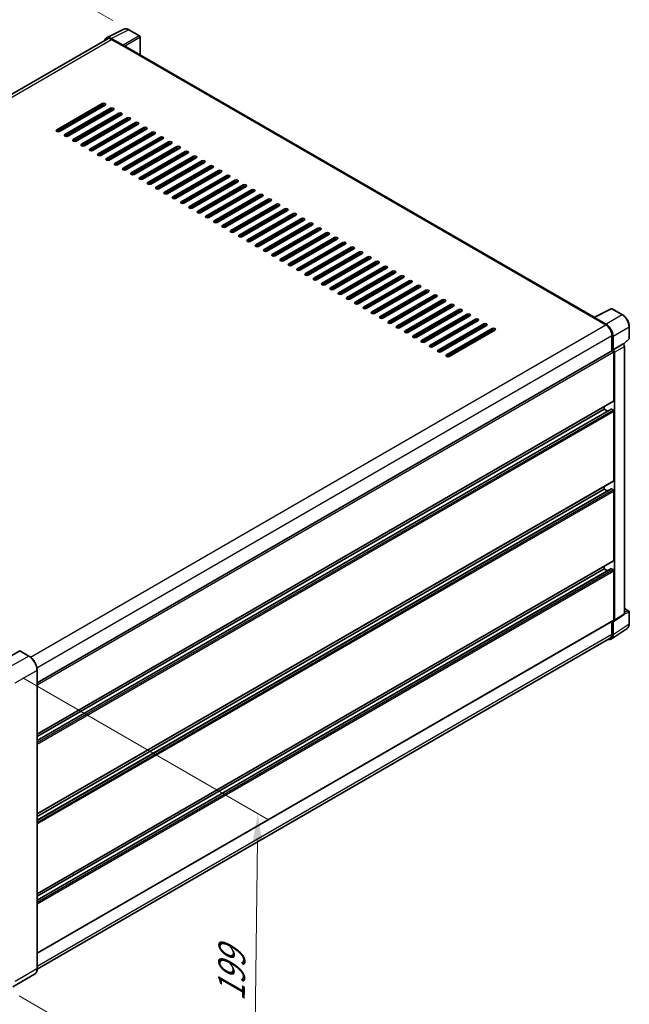
# Model space of a CAD drawing. Units: millimetres. Extents: x 0 to 11604, y 0 to 1546.
# Drawn here: x 572 to 742, y 177 to 452 of the extents above; entities that cross this region are included whole.
import ezdxf

# ---------------------------------------------------------------- set-up
doc = ezdxf.new("R2010")
doc.units = ezdxf.units.MM
doc.header["$LTSCALE"] = 3
doc.layers.get('Defpoints').update_dxf_attribs({"lineweight": 25})
for name, color, linetype, lineweight in [('Dimension (ISO)', 7, 'Continuous', 18), ('Visible (ISO)', 7, 'Continuous', 35), ('Visible Narrow (ISO)', 7, 'Continuous', 25)]:
    doc.layers.add(name, color=color, linetype=linetype, lineweight=lineweight)
doc.styles.add('Note Text (TK)', font='txt')
doc.dimstyles.new('Default - Method 1b (TK)', dxfattribs={"dimscale": 3, "dimtxt": 2.5, "dimasz": 2.5, "dimexe": 1, "dimexo": 1.5, "dimgap": 1, "dimtad": 1, "dimtoh": 1, "dimrnd": 1e-08, "dimdsep": 46, "dimtxsty": 'Note Text (TK)', "dimcen": 0.09, "dimdle": 5, "dimclrd": 100, "dimclre": 100, "dimclrt": 7, "dimadec": 1, "dimazin": 1, "dimtfac": 1, "dimtmove": 0, "dimatfit": 3, "dimfxl": 1, "dimtolj": 1, "dimlwd": -1, "dimlwe": -1, "dimarcsym": 0})

# ---------------------------------------------------------------- blocks, each defined once
blk = doc.blocks.new('*D20')
at = {"layer": 'Defpoints', "color": 0}
for p in [(602.13, 448.87), (388.16, 370.98), (428.47, 347.71)]:
    blk.add_point(p, dxfattribs=at)
at = {"layer": 'Dimension (ISO)', "color": 100}
for p, q in [((597.65, 451.46), (558.68, 473.96)), ((555.19, 468.46), (394.64, 374.76)), ((423.98, 350.3), (385.17, 372.71))]:
    blk.add_line(p, q, dxfattribs=at)
for points in [[(554.56, 469.54), (555.82, 467.38), (561.67, 472.24)], [(394.01, 375.84), (395.27, 373.68), (388.16, 370.98)]]:
    blk.add_solid(points, dxfattribs=at)
at = {"layer": 'Dimension (ISO)', "color": 7, "insert": (464.89, 423.57), "char_height": 7.5, "attachment_point": 4, "rotation": 30.2678, "style": 'Note Text (TK)'}
blk.add_mtext('\\A1;{\\Q-29.732;\\W0.819;\\H0.816x; \\fＭＳ Ｐゴシック|b0|i0;\\H7.5000;450}', dxfattribs=at)
blk = doc.blocks.new('*D22')
at = {"layer": 'Defpoints', "color": 0}
for p in [(568.09, 270.66), (567, 181.93), (637, 141.51)]:
    blk.add_point(p, dxfattribs=at)
at = {"layer": 'Dimension (ISO)', "color": 100}
for p, q in [((572.56, 268.08), (641.07, 228.52)), ((638, 222.75), (637.09, 149.01)), ((571.47, 179.35), (639.98, 139.79))]:
    blk.add_line(p, q, dxfattribs=at)
for points in [[(636.75, 222.76), (639.25, 222.73), (638.09, 230.24)], [(635.84, 149.02), (638.34, 148.99), (637, 141.51)]]:
    blk.add_solid(points, dxfattribs=at)
at = {"layer": 'Dimension (ISO)', "color": 7, "insert": (630.68, 176.27), "char_height": 7.5, "attachment_point": 4, "rotation": 89.2956, "style": 'Note Text (TK)'}
blk.add_mtext('\\A1;{\\Q29.296;\\W0.822;\\H0.816x; \\fＭＳ Ｐゴシック|b0|i0;\\H7.5000;199}', dxfattribs=at)

msp = doc.modelspace()

# ---------------------------------------------------------------- linework, layer by layer
at = {"layer": 'Visible (ISO)'}
for p, q in [((595.8919, 446.6295), (600.6917, 449.0267)), ((605.089, 447.1671), (602.133, 448.8737)), ((596.0768, 446.3108), (436.0786, 353.9358)), ((600.4862, 444.5747), (597.2065, 446.4683)), ((597.3041, 446.1892), (600.7753, 444.1851)), ((605.2254, 441.8926), (605.2254, 446.9309)), ((600.6789, 444.2408), (600.6789, 444.2409)), ((731.982, 368.7096), (601.1844, 444.2256)), ((581.9727, 420.9706), (594.7006, 428.3191)), ((594.7006, 427.8737), (581.9727, 420.5253)), ((595.472, 427.8737), (582.7441, 420.5253)), ((584.2869, 419.6345), (597.0148, 426.983)), ((597.0148, 426.5376), (584.2869, 419.1892)), ((597.7862, 426.5376), (585.0583, 419.1892)), ((596.3399, 425.7026), (596.3399, 426.148)), ((586.6011, 418.2985), (599.329, 425.6469)), ((599.329, 425.2016), (586.6011, 417.8531)), ((600.1004, 425.2016), (587.3725, 417.8531)), ((588.9152, 416.9624), (601.6432, 424.3108)), ((601.6432, 423.8655), (588.9152, 416.517)), ((602.4145, 423.8655), (589.6866, 416.517)), ((596.3399, 423.0304), (596.3399, 423.4758)), ((591.2294, 415.6263), (603.9573, 422.9748)), ((603.9573, 422.5294), (591.2294, 415.1809)), ((604.7287, 422.5294), (592.0008, 415.1809)), ((593.5436, 414.2902), (606.2715, 421.6387)), ((606.2715, 421.1933), (593.5436, 413.8448)), ((607.0429, 421.1933), (594.315, 413.8448)), ((595.8577, 412.9541), (608.5857, 420.3026)), ((596.3399, 420.3583), (596.3399, 420.8036)), ((608.5857, 419.8572), (595.8577, 412.5087)), ((596.2434, 417.6304), (596.2434, 418.0758)), ((596.2434, 417.9487), (596.3399, 418.0007)), ((596.3399, 417.6861), (596.3399, 418.1314)), ((609.357, 419.8572), (596.6291, 412.5087)), ((598.1719, 411.618), (610.8998, 418.9665)), ((610.8998, 418.5211), (598.1719, 411.1727)), ((611.6712, 418.5211), (598.9433, 411.1727)), ((600.4861, 410.2819), (613.214, 417.6304)), ((596.3399, 415.0139), (596.3399, 415.4593)), ((613.214, 417.185), (600.4861, 409.8366)), ((613.9854, 417.185), (601.2575, 409.8366)), ((602.8002, 408.9459), (615.5282, 416.2943)), ((615.5282, 415.849), (602.8002, 408.5005)), ((616.2995, 415.849), (603.5716, 408.5005)), ((605.1144, 407.6098), (617.8423, 414.9582)), ((594.7172, 414.0771), (594.3315, 414.2997)), ((596.3399, 412.4215), (596.3399, 412.7871)), ((617.8423, 414.5129), (605.1144, 407.1644)), ((618.6137, 414.5129), (605.8858, 407.1644)), ((607.4286, 406.2737), (620.1565, 413.6222)), ((620.1565, 413.1768), (607.4286, 405.8283)), ((620.9279, 413.1768), (608.2, 405.8283)), ((609.7427, 404.9376), (622.4707, 412.2861)), ((622.4707, 411.8407), (609.7427, 404.4922)), ((623.242, 411.8407), (610.5141, 404.4922)), ((612.0569, 403.6015), (624.7848, 410.95)), ((624.7848, 410.5046), (612.0569, 403.1562)), ((625.5562, 410.5046), (612.8283, 403.1562)), ((614.3711, 402.2654), (627.099, 409.6139)), ((627.099, 409.1685), (614.3711, 401.8201)), ((627.8704, 409.1685), (615.1425, 401.8201)), ((616.6852, 400.9293), (629.4132, 408.2778)), ((629.4132, 407.8325), (616.6852, 400.484)), ((630.1846, 407.8325), (617.4566, 400.484)), ((618.9994, 399.5933), (631.7273, 406.9417)), ((631.7273, 406.4964), (618.9994, 399.1479)), ((632.4987, 406.4964), (619.7708, 399.1479)), ((621.3136, 398.2572), (634.0415, 405.6056)), ((634.0415, 405.1603), (621.3136, 397.8118)), ((634.8129, 405.1603), (622.085, 397.8118)), ((623.6277, 396.9211), (636.3557, 404.2696)), ((636.3557, 403.8242), (623.6277, 396.4757)), ((637.1271, 403.8242), (624.3991, 396.4757)), ((625.9419, 395.585), (638.6698, 402.9335)), ((638.6698, 402.4881), (625.9419, 395.1396)), ((639.4412, 402.4881), (626.7133, 395.1396)), ((628.2561, 394.2489), (640.984, 401.5974)), ((640.984, 401.152), (628.2561, 393.8036)), ((641.7554, 401.152), (629.0275, 393.8036)), ((630.5702, 392.9128), (643.2982, 400.2613)), ((643.2982, 399.8159), (630.5702, 392.4675)), ((644.0696, 399.8159), (631.3416, 392.4675)), ((632.8844, 391.5767), (645.6123, 398.9252)), ((645.6123, 398.4799), (632.8844, 391.1314)), ((646.3837, 398.4799), (633.6558, 391.1314)), ((635.1986, 390.2407), (647.9265, 397.5891)), ((647.9265, 397.1438), (635.1986, 389.7953)), ((648.6979, 397.1438), (635.97, 389.7953)), ((637.5127, 388.9046), (650.2407, 396.253)), ((650.2407, 395.8077), (637.5127, 388.4592)), ((651.0121, 395.8077), (638.2841, 388.4592)), ((639.8269, 387.5685), (652.5548, 394.917)), ((652.5548, 394.4716), (639.8269, 387.1231)), ((653.3262, 394.4716), (640.5983, 387.1231)), ((642.1411, 386.2324), (654.869, 393.5809)), ((654.869, 393.1355), (642.1411, 385.787)), ((655.6404, 393.1355), (642.9125, 385.787)), ((644.4553, 384.8963), (657.1832, 392.2448)), ((657.1832, 391.7994), (644.4553, 384.451)), ((657.9546, 391.7994), (645.2266, 384.451)), ((646.7694, 383.5602), (659.4973, 390.9087)), ((659.4973, 390.4633), (646.7694, 383.1149)), ((660.2687, 390.4633), (647.5408, 383.1149)), ((649.0836, 382.2241), (661.8115, 389.5726)), ((661.8115, 389.1273), (649.0836, 381.7788)), ((662.5829, 389.1273), (649.855, 381.7788)), ((651.3978, 380.8881), (664.1257, 388.2365)), ((664.1257, 387.7912), (651.3978, 380.4427)), ((664.8971, 387.7912), (652.1691, 380.4427)), ((653.7119, 379.552), (666.4398, 386.9004)), ((666.4398, 386.4551), (653.7119, 379.1066)), ((667.2112, 386.4551), (654.4833, 379.1066)), ((656.0261, 378.2159), (668.754, 385.5644)), ((668.754, 385.119), (656.0261, 377.7705)), ((669.5254, 385.119), (656.7975, 377.7705)), ((658.3403, 376.8798), (671.0682, 384.2283)), ((671.0682, 383.7829), (658.3403, 376.4344)), ((671.8396, 383.7829), (659.1116, 376.4344)), ((660.6544, 375.5437), (673.3823, 382.8922)), ((673.3823, 382.4468), (660.6544, 375.0984)), ((674.1537, 382.4468), (661.4258, 375.0984)), ((662.9686, 374.2076), (675.6965, 381.5561)), ((675.6965, 381.1107), (662.9686, 373.7623)), ((676.4679, 381.1107), (663.74, 373.7623)), ((665.2828, 372.8716), (678.0107, 380.22)), ((678.0107, 379.7747), (665.2828, 372.4262)), ((678.7821, 379.7747), (666.0542, 372.4262)), ((667.5969, 371.5355), (680.3249, 378.8839)), ((680.3249, 378.4386), (667.5969, 371.0901)), ((681.0962, 378.4386), (668.3683, 371.0901)), ((669.9111, 370.1994), (682.639, 377.5478)), ((682.639, 377.1025), (669.9111, 369.754)), ((683.4104, 377.1025), (670.6825, 369.754)), ((672.2253, 368.8633), (684.9532, 376.2118)), ((684.9532, 375.7664), (672.2253, 368.4179)), ((685.7246, 375.7664), (672.9967, 368.4179)), ((674.5394, 367.5272), (687.2674, 374.8757)), ((687.2674, 374.4303), (674.5394, 367.0818)), ((688.0387, 374.4303), (675.3108, 367.0818)), ((676.8536, 366.1911), (689.5815, 373.5396)), ((689.5815, 373.0942), (676.8536, 365.7458)), ((690.3529, 373.0942), (677.625, 365.7458)), ((679.1678, 364.855), (691.8957, 372.2035)), ((691.8957, 371.7581), (679.1678, 364.4097)), ((692.6671, 371.7581), (679.9392, 364.4097)), ((681.4819, 363.519), (694.2099, 370.8674)), ((731.8764, 368.6568), (736.6762, 371.0539)), ((739.8903, 369.3395), (736.9344, 371.0461)), ((694.2099, 370.4221), (681.4819, 363.0736)), ((694.9812, 370.4221), (682.2533, 363.0736)), ((683.7961, 362.1829), (696.524, 369.5313)), ((696.524, 369.086), (683.7961, 361.7375)), ((697.2954, 369.086), (684.5675, 361.7375)), ((686.1103, 360.8468), (698.8382, 368.1953)), ((731.7187, 368.5849), (735.1899, 366.5808)), ((731.8151, 368.5294), (731.8151, 368.5293)), ((735.2875, 366.7471), (732.0078, 368.6407)), ((698.8382, 367.7499), (686.1103, 360.4014)), ((699.6096, 367.7499), (686.8817, 360.4014)), ((688.4244, 359.5107), (701.1524, 366.8592)), ((701.1524, 366.4138), (688.4244, 359.0653)), ((701.9237, 366.4138), (689.1958, 359.0653)), ((690.7386, 358.1746), (703.4665, 365.5231)), ((741.7613, 362.7969), (741.7613, 366.099)), ((703.4665, 365.0777), (690.7386, 357.7293)), ((704.2379, 365.0777), (691.51, 357.7293)), ((736.9255, 363.5746), (736.9255, 359.3246)), ((737.2148, 359.622), (737.2148, 363.409)), ((740.1147, 361.1535), (741.6738, 362.5968)), ((737.2148, 359.622), (740.0065, 361.2338)), ((740.0067, 361.2337), (740.0065, 361.2338)), ((740.3922, 285.978), (740.3922, 360.5661)), ((576.5165, 266.7124), (737.0784, 359.4129)), ((737.215, 359.6219), (737.2148, 359.622)), ((737.4077, 345.3705), (737.4077, 359.0653)), ((737.6005, 284.1329), (737.6005, 358.9543)), ((576.5165, 252.3877), (737.3512, 345.2456)), ((734.7078, 343.0323), (734.7078, 343.7195)), ((576.5165, 250.6202), (736.6702, 343.085)), ((576.5165, 251.7005), (734.7078, 343.0323)), ((735.6434, 342.4921), (734.7078, 343.0323)), ((737.2148, 342.8096), (736.752, 343.0768)), ((737.4077, 323.1024), (737.4077, 342.4756)), ((576.5165, 230.1196), (737.3512, 322.9775)), ((734.7078, 320.7642), (734.7078, 321.4514)), ((576.5165, 228.3521), (736.6702, 320.8169)), ((576.5165, 229.4325), (734.7078, 320.7642)), ((735.6434, 320.2241), (734.7078, 320.7642)), ((737.2148, 320.5415), (736.752, 320.8088)), ((737.4077, 300.8343), (737.4077, 320.2075)), ((576.5165, 207.8515), (737.3512, 300.7094)), ((576.5165, 206.084), (736.6702, 298.5488)), ((576.5165, 207.1644), (734.7078, 298.4961)), ((734.7078, 298.4961), (734.7078, 299.1833)), ((735.6434, 297.956), (734.7078, 298.4961)), ((737.2148, 298.2735), (736.752, 298.5407)), ((737.4077, 284.2446), (737.4077, 297.9394)), ((737.497, 283.8891), (740.2887, 285.7342)), ((740.3922, 287.4374), (741.6249, 286.7257)), ((741.7613, 283.1874), (741.7613, 286.4895)), ((576.5165, 191.2618), (737.3512, 284.1197)), ((736.9255, 283.874), (736.9255, 280.292)), ((737.2148, 280.1236), (737.2148, 283.9105)), ((737.2148, 283.9105), (737.215, 283.9104)), ((736.6972, 278.9045), (741.173, 281.8627)), ((736.4172, 279.1683), (576.5154, 186.849)), ((571.6554, 275.6157), (565.5807, 272.1085)), ((574.2306, 274.175), (571.7236, 275.6224)), ((576.5165, 186.933), (576.5165, 270.2157)), ((575.7988, 185.3792), (569.7241, 181.8719))]:
    msp.add_line(p, q, dxfattribs=at)
for centre, start, end in [((604.9527, 446.9309), 0, 60), ((736.798, 370.81), 60, 116.538708), ((741.4886, 362.7969), 312.789481, 0), ((741.4886, 286.4895), 0, 60)]:
    msp.add_arc(centre, 0.2727, start, end, dxfattribs=at)
for centre, major_axis, ratio, start_param, end_param in [((597.2088, 444.2387), (-1.3653, 2.3648), 0.5766475, 5.49839613, 6.80992005), ((597.3041, 444.1851), (-1.2273, 2.1257), 0.57735027, 5.49778714, 6.28318531), ((600.4859, 444.352), (0.1364, -0.2362), 0.5780539, 0.78600715, 2.3555855), ((600.7753, 443.5171), (0.4091, 0.7086), 0.57735027, 0, 0.78539816), ((595.0863, 428.0964), (0.5455, 0), 0.57735027, 5.49778716, 8.63937978), ((595.0863, 427.651), (-0.5455, 0), 0.57735027, 3.92699082, 5.49778713), ((597.4005, 426.7603), (0.5455, 0), 0.57735027, 5.49778716, 8.63937978), ((597.4005, 426.315), (-0.5455, 0), 0.57735027, 3.92699082, 5.49778713), ((599.7147, 425.4242), (0.5455, 0), 0.57735027, 5.49778716, 8.63937978), ((599.7147, 424.9789), (-0.5455, 0), 0.57735027, 3.92699082, 5.49778713), ((602.0288, 424.0882), (0.5455, 0), 0.57735027, 5.49778716, 8.63937978), ((602.0288, 423.6428), (-0.5455, 0), 0.57735027, 3.92699082, 5.49778713), ((604.343, 422.7521), (0.5455, 0), 0.57735027, 5.49778716, 8.63937978), ((582.3584, 420.7479), (-0.5455, 0), 0.57735027, 5.49778716, 8.63937978), ((604.343, 422.3067), (-0.5455, 0), 0.57735027, 3.92699082, 5.49778713), ((606.6572, 421.416), (0.5455, 0), 0.57735027, 5.49778716, 8.63937978), ((606.6572, 420.9706), (-0.5455, 0), 0.57735027, 3.92699082, 5.49778713), ((608.9713, 420.0799), (0.5455, 0), 0.57735027, 5.49778716, 8.63937978), ((584.6726, 419.4119), (-0.5455, 0), 0.57735027, 5.49778716, 8.63937978), ((586.9868, 418.0758), (-0.5455, 0), 0.57735027, 5.49778716, 8.63937978), ((608.9713, 419.6345), (-0.5455, 0), 0.57735027, 3.92699082, 5.49778713), ((611.2855, 418.7438), (0.5455, 0), 0.57735027, 5.49778716, 8.63937978), ((611.2855, 418.2985), (-0.5455, 0), 0.57735027, 3.92699082, 5.49778713), ((613.5997, 417.4077), (0.5455, 0), 0.57735027, 5.49778716, 8.63937978), ((589.3009, 416.7397), (-0.5455, 0), 0.57735027, 5.49778716, 8.63937978), ((591.6151, 415.4036), (-0.5455, 0), 0.57735027, 5.49778716, 8.63937978), ((613.5997, 416.9624), (-0.5455, 0), 0.57735027, 3.92699082, 5.49778713), ((615.9139, 416.0716), (0.5455, 0), 0.57735027, 5.49778716, 8.63937978), ((615.9139, 415.6263), (-0.5455, 0), 0.57735027, 3.92699082, 5.49778713), ((618.228, 414.7356), (0.5455, 0), 0.57735027, 5.49778716, 8.63937978), ((593.9293, 414.0675), (-0.5455, 0), 0.57735027, 5.49778716, 8.63937978), ((596.2434, 412.7314), (-0.5455, 0), 0.57735027, 5.49778716, 8.63937978), ((618.228, 414.2902), (-0.5455, 0), 0.57735027, 3.92699082, 5.49778713), ((620.5422, 413.3995), (0.5455, 0), 0.57735027, 5.49778716, 8.63937978), ((620.5422, 412.9541), (-0.5455, 0), 0.57735027, 3.92699082, 5.49778713), ((622.8564, 412.0634), (0.5455, 0), 0.57735027, 5.49778716, 8.63937978), ((598.5576, 411.3953), (-0.5455, 0), 0.57735027, 5.49778716, 8.63937978), ((600.8718, 410.0593), (-0.5455, 0), 0.57735027, 5.49778716, 8.63937978), ((622.8564, 411.618), (-0.5455, 0), 0.57735027, 3.92699082, 5.49778713), ((625.1705, 410.7273), (0.5455, 0), 0.57735027, 5.49778716, 8.63937978), ((625.1705, 410.2819), (-0.5455, 0), 0.57735027, 3.92699082, 5.49778713), ((627.4847, 409.3912), (0.5455, 0), 0.57735027, 5.49778716, 8.63937978), ((627.4847, 408.9459), (-0.5455, 0), 0.57735027, 3.92699082, 5.49778713), ((603.1859, 408.7232), (-0.5455, 0), 0.57735027, 5.49778716, 8.63937978), ((605.5001, 407.3871), (-0.5455, 0), 0.57735027, 5.49778716, 8.63937978), ((629.7989, 408.0551), (0.5455, 0), 0.57735027, 5.49778716, 8.63937978), ((629.7989, 407.6098), (-0.5455, 0), 0.57735027, 3.92699082, 5.49778713), ((632.113, 406.719), (0.5455, 0), 0.57735027, 5.49778716, 8.63937978), ((632.113, 406.2737), (-0.5455, 0), 0.57735027, 3.92699082, 5.49778713), ((607.8143, 406.051), (-0.5455, 0), 0.57735027, 5.49778716, 8.63937978), ((610.1284, 404.7149), (-0.5455, 0), 0.57735027, 5.49778716, 8.63937978), ((634.4272, 405.383), (0.5455, 0), 0.57735027, 5.49778716, 8.63937978), ((634.4272, 404.9376), (-0.5455, 0), 0.57735027, 3.92699082, 5.49778713), ((636.7414, 404.0469), (0.5455, 0), 0.57735027, 5.49778716, 8.63937978), ((636.7414, 403.6015), (-0.5455, 0), 0.57735027, 3.92699082, 5.49778713), ((612.4426, 403.3788), (-0.5455, 0), 0.57735027, 5.49778716, 8.63937978), ((614.7568, 402.0427), (-0.5455, 0), 0.57735027, 5.49778716, 8.63937978), ((639.0555, 402.7108), (0.5455, 0), 0.57735027, 5.49778716, 8.63937978), ((639.0555, 402.2654), (-0.5455, 0), 0.57735027, 3.92699082, 5.49778713), ((641.3697, 401.3747), (0.5455, 0), 0.57735027, 5.49778716, 8.63937978), ((641.3697, 400.9293), (-0.5455, 0), 0.57735027, 3.92699082, 5.49778713), ((617.0709, 400.7067), (-0.5455, 0), 0.57735027, 5.49778716, 8.63937978), ((619.3851, 399.3706), (-0.5455, 0), 0.57735027, 5.49778716, 8.63937978), ((643.6839, 400.0386), (0.5455, 0), 0.57735027, 5.49778716, 8.63937978), ((643.6839, 399.5933), (-0.5455, 0), 0.57735027, 3.92699082, 5.49778713), ((645.998, 398.7025), (0.5455, 0), 0.57735027, 5.49778716, 8.63937978), ((645.998, 398.2572), (-0.5455, 0), 0.57735027, 3.92699082, 5.49778713), ((621.6993, 398.0345), (-0.5455, 0), 0.57735027, 5.49778716, 8.63937978), ((624.0134, 396.6984), (-0.5455, 0), 0.57735027, 5.49778716, 8.63937978), ((626.3276, 395.3623), (-0.5455, 0), 0.57735027, 5.49778716, 8.63937978), ((648.3122, 397.3664), (0.5455, 0), 0.57735027, 5.49778716, 8.63937978), ((648.3122, 396.9211), (-0.5455, 0), 0.57735027, 3.92699082, 5.49778713), ((650.6264, 396.0304), (0.5455, 0), 0.57735027, 5.49778716, 8.63937978), ((650.6264, 395.585), (-0.5455, 0), 0.57735027, 3.92699082, 5.49778713), ((628.6418, 394.0262), (-0.5455, 0), 0.57735027, 5.49778716, 8.63937978), ((630.9559, 392.6902), (-0.5455, 0), 0.57735027, 5.49778716, 8.63937978), ((652.9405, 394.6943), (0.5455, 0), 0.57735027, 5.49778715, 8.63937978), ((652.9405, 394.2489), (-0.5455, 0), 0.57735027, 3.92699082, 5.49778713), ((655.2547, 393.3582), (0.5455, 0), 0.57735027, 5.49778716, 8.63937978), ((655.2547, 392.9128), (-0.5455, 0), 0.57735027, 3.92699082, 5.49778713), ((633.2701, 391.3541), (-0.5455, 0), 0.57735027, 5.49778716, 8.63937978), ((635.5843, 390.018), (-0.5455, 0), 0.57735027, 5.49778716, 8.63937978), ((657.5689, 392.0221), (0.5455, 0), 0.57735027, 5.49778716, 8.63937978), ((657.5689, 391.5767), (-0.5455, 0), 0.57735027, 3.92699082, 5.49778713), ((659.883, 390.686), (0.5455, 0), 0.57735027, 5.49778716, 8.63937978), ((659.883, 390.2407), (-0.5455, 0), 0.57735027, 3.92699082, 5.49778713), ((637.8984, 388.6819), (-0.5455, 0), 0.57735027, 5.49778716, 8.63937978), ((640.2126, 387.3458), (-0.5455, 0), 0.57735027, 5.49778716, 8.63937978), ((662.1972, 389.3499), (0.5455, 0), 0.57735027, 5.49778716, 8.63937978), ((662.1972, 388.9046), (-0.5455, 0), 0.57735027, 3.92699082, 5.49778713), ((664.5114, 388.0139), (0.5455, 0), 0.57735027, 5.49778716, 8.63937978), ((664.5114, 387.5685), (-0.5455, 0), 0.57735027, 3.92699082, 5.49778713), ((642.5268, 386.0097), (-0.5455, 0), 0.57735027, 5.49778716, 8.63937978), ((644.8409, 384.6736), (-0.5455, 0), 0.57735027, 5.49778716, 8.63937978), ((666.8255, 386.6778), (0.5455, 0), 0.57735027, 5.49778716, 8.63937978), ((666.8255, 386.2324), (-0.5455, 0), 0.57735027, 3.92699082, 5.49778713), ((669.1397, 385.3417), (0.5455, 0), 0.57735027, 5.49778716, 8.63937978), ((669.1397, 384.8963), (-0.5455, 0), 0.57735027, 3.92699082, 5.49778713), ((647.1551, 383.3376), (-0.5455, 0), 0.57735027, 5.49778716, 8.63937978), ((649.4693, 382.0015), (-0.5455, 0), 0.57735027, 5.49778716, 8.63937978), ((671.4539, 384.0056), (0.5455, 0), 0.57735027, 5.49778716, 8.63937978), ((671.4539, 383.5602), (-0.5455, 0), 0.57735027, 3.92699082, 5.49778713), ((673.768, 382.6695), (0.5455, 0), 0.57735027, 5.49778716, 8.63937978), ((673.768, 382.2241), (-0.5455, 0), 0.57735027, 3.92699082, 5.49778713), ((651.7835, 380.6654), (-0.5455, 0), 0.57735027, 5.49778716, 8.63937978), ((654.0976, 379.3293), (-0.5455, 0), 0.57735027, 5.49778716, 8.63937978), ((676.0822, 381.3334), (0.5455, 0), 0.57735027, 5.49778716, 8.63937978), ((676.0822, 380.8881), (-0.5455, 0), 0.57735027, 3.92699082, 5.49778713), ((678.3964, 379.9973), (0.5455, 0), 0.57735027, 5.49778716, 8.63937978), ((678.3964, 379.552), (-0.5455, 0), 0.57735027, 3.92699082, 5.49778713), ((656.4118, 377.9932), (-0.5455, 0), 0.57735027, 5.49778716, 8.63937978), ((658.726, 376.6571), (-0.5455, 0), 0.57735027, 5.49778716, 8.63937978), ((680.7105, 378.6613), (0.5455, 0), 0.57735027, 5.49778716, 8.63937978), ((680.7105, 378.2159), (-0.5455, 0), 0.57735027, 3.92699082, 5.49778713), ((683.0247, 377.3252), (0.5455, 0), 0.57735027, 5.49778716, 8.63937978), ((683.0247, 376.8798), (-0.5455, 0), 0.57735027, 3.92699082, 5.49778713), ((685.3389, 375.9891), (0.5455, 0), 0.57735027, 5.49778716, 8.63937978), ((661.0401, 375.321), (-0.5455, 0), 0.57735027, 5.49778716, 8.63937978), ((663.3543, 373.985), (-0.5455, 0), 0.57735027, 5.49778716, 8.63937978), ((685.3389, 375.5437), (-0.5455, 0), 0.57735027, 3.92699082, 5.49778713), ((687.653, 374.653), (0.5455, 0), 0.57735027, 5.49778716, 8.63937978), ((687.653, 374.2076), (-0.5455, 0), 0.57735027, 3.92699082, 5.49778713), ((689.9672, 373.3169), (0.5455, 0), 0.57735027, 5.49778716, 8.63937978), ((665.6685, 372.6489), (-0.5455, 0), 0.57735027, 5.49778716, 8.63937978), ((667.9826, 371.3128), (-0.5455, 0), 0.57735027, 5.49778716, 8.63937978), ((689.9672, 372.8716), (-0.5455, 0), 0.57735027, 3.92699082, 5.49778713), ((692.2814, 371.9808), (0.5455, 0), 0.57735027, 5.49778716, 8.63937978), ((692.2814, 371.5355), (-0.5455, 0), 0.57735027, 3.92699082, 5.49778713), ((694.5956, 370.6447), (0.5455, 0), 0.57735027, 5.49778716, 8.63937978), ((670.2968, 369.9767), (-0.5455, 0), 0.57735027, 5.49778716, 8.63937978), ((672.611, 368.6406), (-0.5455, 0), 0.57735027, 5.49778716, 8.63937978), ((694.5956, 370.1994), (-0.5455, 0), 0.57735027, 3.92699082, 5.49778713), ((696.9097, 369.3087), (0.5455, 0), 0.57735027, 5.49778716, 8.63937978), ((696.9097, 368.8633), (-0.5455, 0), 0.57735027, 3.92699082, 5.49778713), ((699.2239, 367.9726), (0.5455, 0), 0.57735027, 5.49778716, 8.63937978), ((731.7187, 367.9169), (0.4091, 0.7086), 0.57735027, 0.53865784, 0.78539816), ((732.008, 368.4177), (-0.1365, 0.2365), 0.5766475, 5.49839613, 7.06797448), ((674.9251, 367.3045), (-0.5455, 0), 0.57735027, 5.49778716, 8.63937978), ((677.2393, 365.9684), (-0.5455, 0), 0.57735027, 5.49778716, 8.63937978), ((699.2239, 367.5272), (-0.5455, 0), 0.57735027, 3.92699082, 5.49778713), ((701.5381, 366.6365), (0.5455, 0), 0.57735027, 5.49778716, 8.63937978), ((701.5381, 366.1911), (-0.5455, 0), 0.57735027, 3.92699082, 5.49778713), ((703.8522, 365.3004), (0.5455, 0), 0.57735027, 5.49778716, 8.63937978), ((735.1899, 364.5767), (1.2273, -2.1257), 0.57735027, 0.78539816, 2.35619449), ((735.2852, 364.5203), (1.3636, -2.3619), 0.5780539, 0.78600715, 2.3555855), ((679.5535, 364.6324), (-0.5455, 0), 0.57735027, 5.49778716, 8.63937978), ((681.8676, 363.2963), (-0.5455, 0), 0.57735027, 5.49778716, 8.63937978), ((703.8522, 364.855), (-0.5455, 0), 0.57735027, 3.92699082, 5.49778713), ((684.1818, 361.9602), (-0.5455, 0), 0.57735027, 5.49778716, 8.63937978), ((686.496, 360.6241), (-0.5455, 0), 0.57735027, 5.49778716, 8.63937978), ((740.0063, 360.7883), (-0.2727, 0.4724), 0.5780539, 3.9275998, 5.49717816), ((688.8101, 359.288), (-0.5455, 0), 0.57735027, 5.49778716, 8.63937978), ((691.1243, 357.9519), (-0.5455, 0), 0.57735027, 5.49778716, 8.63937978), ((737.2148, 359.1767), (-0.1364, 0.2362), 0.57735027, 3.92699082, 6.28318531), ((737.2146, 359.1765), (0.2727, -0.4724), 0.5780539, 0.78600715, 2.3555855), ((737.2148, 345.4818), (0.1364, -0.2362), 0.57735027, 0, 0.78539816), ((736.752, 342.9432), (-0.0818, 0.1417), 0.57735027, 5.49778714, 6.28318531), ((737.2148, 342.587), (-0.1364, 0.2362), 0.57735027, 3.92699082, 5.49778714), ((737.2148, 323.2137), (0.1364, -0.2362), 0.57735027, 0, 0.78539816), ((736.752, 320.6752), (-0.0818, 0.1417), 0.57735027, 5.49778714, 6.28318531), ((737.2148, 320.3189), (-0.1364, 0.2362), 0.57735027, 3.92699082, 5.49778714), ((737.2148, 300.9456), (0.1364, -0.2362), 0.57735027, 0, 0.78539816), ((736.752, 298.4071), (-0.0818, 0.1417), 0.57735027, 5.49778714, 6.28318531), ((737.2148, 298.0508), (-0.1364, 0.2362), 0.57735027, 3.92699082, 5.49778714), ((740.0063, 286.2014), (0.2731, -0.473), 0.5766475, 0.03486413, 0.78478918), ((737.2146, 284.3563), (0.2731, -0.473), 0.5766475, 5.49839613, 7.06797448), ((737.2148, 284.3559), (0.1364, -0.2362), 0.57735027, 0, 0.78539816), ((735.1899, 281.294), (1.2273, -2.1257), 0.57735027, 0, 0.78539816), ((735.2852, 281.2404), (1.3653, -2.3648), 0.5766475, 5.75645056, 7.06797448), ((571.6554, 275.5043), (0.0682, 0.1181), 0.57735027, 0, 0.78539816)]:
    msp.add_ellipse(centre, major_axis=major_axis, ratio=ratio, start_param=start_param, end_param=end_param, dxfattribs=at)
for points, knots in [([(602.133, 448.8737), (602.036, 448.9298), (601.9378, 448.9781), (601.7404, 449.0576), (601.6412, 449.0888), (601.4432, 449.1324), (601.3444, 449.1447), (601.1493, 449.1485), (601.0529, 449.1398), (600.8664, 449.1001), (600.7763, 449.0689), (600.6917, 449.0267)], [-0.784789176, -0.784789176, -0.784789176, -0.784789176, -0.634804167, -0.634804167, -0.484819157, -0.484819157, -0.334834148, -0.334834148, -0.184849139, -0.184849139, -0.03486413, -0.03486413, -0.03486413, -0.03486413]), ([(741.7613, 366.099), (741.7613, 366.2162), (741.7533, 366.3367), (741.7222, 366.5815), (741.6991, 366.706), (741.6385, 366.9564), (741.601, 367.0825), (741.5127, 367.3336), (741.4619, 367.4586), (741.3481, 367.7052), (741.2852, 367.8266), (741.1485, 368.0633), (741.0748, 368.1786), (740.9182, 368.4004), (740.8353, 368.5069), (740.662, 368.7089), (740.5715, 368.8044), (740.3849, 368.9821), (740.2887, 369.0644), (740.0922, 369.2138), (739.9919, 369.2809), (739.8903, 369.3395)], [-0.78478918, -0.78478918, -0.78478918, -0.78478918, -0.62783134, -0.62783134, -0.47087351, -0.47087351, -0.31391567, -0.31391567, -0.15695784, -0.15695784, 0, 0, 0.15695784, 0.15695784, 0.31391567, 0.31391567, 0.47087351, 0.47087351, 0.62783134, 0.62783134, 0.78478918, 0.78478918, 0.78478918, 0.78478918]), ([(741.173, 281.8627), (741.2519, 281.9148), (741.324, 281.9773), (741.4517, 282.1189), (741.5073, 282.198), (741.6016, 282.3689), (741.6403, 282.4607), (741.7016, 282.6539), (741.7242, 282.7555), (741.754, 282.9661), (741.7613, 283.0753), (741.7613, 283.1874)], [0.03486413, 0.03486413, 0.03486413, 0.03486413, 0.184849139, 0.184849139, 0.334834148, 0.334834148, 0.484819157, 0.484819157, 0.634804167, 0.634804167, 0.784789176, 0.784789176, 0.784789176, 0.784789176]), ([(576.5165, 270.2157), (576.5165, 270.4962), (576.4782, 270.796), (576.3301, 271.4075), (576.2204, 271.7192), (575.9404, 272.3259), (575.7701, 272.6209), (575.3846, 273.1668), (575.1696, 273.4177), (574.714, 273.8516), (574.4735, 274.0347), (574.2306, 274.175)], [1.57079633, 1.57079633, 1.57079633, 1.57079633, 1.88495559, 1.88495559, 2.19911486, 2.19911486, 2.51327412, 2.51327412, 2.82743339, 2.82743339, 3.14159265, 3.14159265, 3.14159265, 3.14159265]), ([(575.7988, 185.3792), (575.8916, 185.4328), (575.9771, 185.499), (576.1301, 185.6539), (576.1978, 185.7425), (576.3138, 185.9385), (576.3622, 186.0458), (576.4395, 186.276), (576.4685, 186.3989), (576.507, 186.6573), (576.5165, 186.7927), (576.5165, 186.933)], [0.785398163, 0.785398163, 0.785398163, 0.785398163, 0.942477796, 0.942477796, 1.099557429, 1.099557429, 1.256637061, 1.256637061, 1.413716694, 1.413716694, 1.570796327, 1.570796327, 1.570796327, 1.570796327])]:
    msp.add_open_spline(points, degree=3, knots=knots, dxfattribs=at)
at = {"layer": 'Visible Narrow (ISO)'}
for p, q in [((597.2065, 446.4683), (602.0034, 448.864)), ((602.0034, 448.864), (604.9594, 447.1573)), ((436.7986, 353.5214), (597.3041, 446.1892)), ((604.9594, 447.1573), (600.4862, 444.5747)), ((600.6789, 444.2409), (605.1521, 446.8235)), ((605.1521, 446.8235), (605.1521, 441.9349)), ((600.7753, 444.1851), (731.7187, 368.5849)), ((584.5314, 419.1077), (596.3399, 425.9253)), ((594.7006, 428.3191), (594.7006, 427.8737)), ((597.0148, 426.983), (597.0148, 426.5376)), ((599.329, 425.6469), (599.329, 425.2016)), ((601.6432, 424.3108), (601.6432, 423.8655)), ((581.9727, 420.9706), (581.9727, 420.5253)), ((603.9573, 422.9748), (603.9573, 422.5294)), ((606.2715, 421.6387), (606.2715, 421.1933)), ((608.5857, 420.3026), (608.5857, 419.8572)), ((584.2869, 419.6345), (584.2869, 419.1892)), ((586.6011, 418.2985), (586.6011, 417.8531)), ((610.8998, 418.9665), (610.8998, 418.5211)), ((613.214, 417.6304), (613.214, 417.185)), ((588.9152, 416.9624), (588.9152, 416.517)), ((591.2294, 415.6263), (591.2294, 415.1809)), ((595.5685, 414.5685), (595.1828, 414.7912)), ((615.5282, 416.2943), (615.5282, 415.849)), ((617.8423, 414.9582), (617.8423, 414.5129)), ((593.5436, 414.2902), (593.5436, 413.8448)), ((594.7971, 414.1232), (594.4114, 414.3459)), ((594.7971, 414.5685), (595.1828, 414.3459)), ((595.8577, 412.9541), (595.8577, 412.5087)), ((620.1565, 413.6222), (620.1565, 413.1768)), ((622.4707, 412.2861), (622.4707, 411.8407)), ((598.1719, 411.618), (598.1719, 411.1727)), ((600.4861, 410.2819), (600.4861, 409.8366)), ((624.7848, 410.95), (624.7848, 410.5046)), ((627.099, 409.6139), (627.099, 409.1685)), ((602.8002, 408.9459), (602.8002, 408.5005)), ((605.1144, 407.6098), (605.1144, 407.1644)), ((629.4132, 408.2778), (629.4132, 407.8325)), ((631.7273, 406.9417), (631.7273, 406.4964)), ((607.4286, 406.2737), (607.4286, 405.8283)), ((609.7427, 404.9376), (609.7427, 404.4922)), ((634.0415, 405.6056), (634.0415, 405.1603)), ((636.3557, 404.2696), (636.3557, 403.8242)), ((612.0569, 403.6015), (612.0569, 403.1562)), ((614.3711, 402.2654), (614.3711, 401.8201)), ((638.6698, 402.9335), (638.6698, 402.4881)), ((640.984, 401.5974), (640.984, 401.152)), ((616.6852, 400.9293), (616.6852, 400.484)), ((618.9994, 399.5933), (618.9994, 399.1479)), ((643.2982, 400.2613), (643.2982, 399.8159)), ((645.6123, 398.9252), (645.6123, 398.4799)), ((621.3136, 398.2572), (621.3136, 397.8118)), ((623.6277, 396.9211), (623.6277, 396.4757)), ((625.9419, 395.585), (625.9419, 395.1396)), ((647.9265, 397.5891), (647.9265, 397.1438)), ((650.2407, 396.253), (650.2407, 395.8077)), ((628.2561, 394.2489), (628.2561, 393.8036)), ((630.5702, 392.9128), (630.5702, 392.4675)), ((652.5548, 394.917), (652.5548, 394.4716)), ((654.869, 393.5809), (654.869, 393.1355)), ((632.8844, 391.5767), (632.8844, 391.1314)), ((635.1986, 390.2407), (635.1986, 389.7953)), ((657.1832, 392.2448), (657.1832, 391.7994)), ((659.4973, 390.9087), (659.4973, 390.4633)), ((637.5127, 388.9046), (637.5127, 388.4592)), ((639.8269, 387.5685), (639.8269, 387.1231)), ((661.8115, 389.5726), (661.8115, 389.1273)), ((664.1257, 388.2365), (664.1257, 387.7912)), ((642.1411, 386.2324), (642.1411, 385.787)), ((644.4553, 384.8963), (644.4553, 384.451)), ((666.4398, 386.9004), (666.4398, 386.4551)), ((668.754, 385.5644), (668.754, 385.119)), ((646.7694, 383.5602), (646.7694, 383.1149)), ((649.0836, 382.2241), (649.0836, 381.7788)), ((671.0682, 384.2283), (671.0682, 383.7829)), ((673.3823, 382.8922), (673.3823, 382.4468)), ((651.3978, 380.8881), (651.3978, 380.4427)), ((653.7119, 379.552), (653.7119, 379.1066)), ((675.6965, 381.5561), (675.6965, 381.1107)), ((678.0107, 380.22), (678.0107, 379.7747)), ((656.0261, 378.2159), (656.0261, 377.7705)), ((658.3403, 376.8798), (658.3403, 376.4344)), ((680.3249, 378.8839), (680.3249, 378.4386)), ((682.639, 377.5478), (682.639, 377.1025)), ((660.6544, 375.5437), (660.6544, 375.0984)), ((662.9686, 374.2076), (662.9686, 373.7623)), ((684.9532, 376.2118), (684.9532, 375.7664)), ((687.2674, 374.8757), (687.2674, 374.4303)), ((665.2828, 372.8716), (665.2828, 372.4262)), ((667.5969, 371.5355), (667.5969, 371.0901)), ((689.5815, 373.5396), (689.5815, 373.0942)), ((691.8957, 372.2035), (691.8957, 371.7581)), ((694.2099, 370.8674), (694.2099, 370.4221)), ((732.0078, 368.6407), (736.8047, 371.0364)), ((736.8047, 371.0364), (739.7607, 369.3298)), ((669.9111, 370.1994), (669.9111, 369.754)), ((672.2253, 368.8633), (672.2253, 368.4179)), ((696.524, 369.5313), (696.524, 369.086)), ((698.8382, 368.1953), (698.8382, 367.7499)), ((739.7607, 369.3298), (735.2875, 366.7471)), ((574.6467, 273.8912), (735.1899, 366.5808)), ((674.5394, 367.5272), (674.5394, 367.0818)), ((676.8536, 366.1911), (676.8536, 365.7458)), ((701.1524, 366.8592), (701.1524, 366.4138)), ((703.4665, 365.5231), (703.4665, 365.0777)), ((737.2148, 363.409), (741.688, 365.9916)), ((741.688, 365.9916), (741.688, 362.6895)), ((576.444, 270.9206), (736.9255, 363.5746)), ((679.1678, 364.855), (679.1678, 364.4097)), ((681.4819, 363.519), (681.4819, 363.0736)), ((741.688, 362.6895), (740.0696, 361.1914)), ((683.7961, 362.1829), (683.7961, 361.7375)), ((686.1103, 360.8468), (686.1103, 360.4014)), ((740.0067, 361.2337), (737.215, 359.6219)), ((737.6005, 358.9543), (740.3922, 360.5661)), ((576.5165, 266.1748), (737.4077, 359.0653)), ((688.4244, 359.5107), (688.4244, 359.0653)), ((690.7386, 358.1746), (690.7386, 357.7293)), ((576.5165, 252.4799), (737.4077, 345.3705)), ((576.5165, 250.5649), (736.752, 343.0768)), ((576.5165, 250.0304), (737.2148, 342.8096)), ((576.5165, 249.5851), (737.4077, 342.4756)), ((576.5165, 230.2118), (737.4077, 323.1024)), ((576.5165, 228.2968), (736.752, 320.8088)), ((576.5165, 227.7623), (737.2148, 320.5415)), ((576.5165, 227.317), (737.4077, 320.2075)), ((576.5165, 207.9437), (737.4077, 300.8343)), ((576.5165, 206.0287), (736.752, 298.5407)), ((576.5165, 205.4943), (737.2148, 298.2735)), ((576.5165, 205.0489), (737.4077, 297.9394)), ((740.3922, 285.978), (737.6005, 284.1329)), ((740.3922, 287.3934), (741.5364, 286.7328)), ((741.5364, 286.7328), (740.3922, 286.3751)), ((740.3922, 285.977), (741.688, 286.3821)), ((741.688, 286.3821), (741.688, 283.08)), ((576.5165, 191.354), (737.4077, 284.2446)), ((741.688, 283.08), (737.2148, 280.1236)), ((576.5165, 187.6798), (736.9255, 280.292)), ((571.6554, 275.6157), (574.1624, 274.1682)), ((574.1624, 274.1682), (568.0877, 270.661)), ((570.4019, 266.6528), (576.4766, 270.16)), ((576.4766, 270.16), (576.4766, 186.8773)), ((576.4766, 186.8773), (570.4019, 183.3701))]:
    msp.add_line(p, q, dxfattribs=at)
for centre, major_axis, ratio, start_param, end_param in [((601.9988, 446.631), (-1.3507, 2.3724), 0.57677384, 5.50187364, 6.25179868), ((601.9967, 448.6375), (0.1364, 0.2362), 0.57735027, 0, 0.75049158), ((604.9527, 446.9309), (0.1364, 0.2362), 0.57735027, 0, 0.75049158), ((604.9527, 446.9309), (0.1364, -0.2362), 0.61692145, 0.78600715, 2.3555855), ((604.9527, 446.9309), (0.2727, 0), 0.57735027, 5.53269373, 6.28318531), ((736.798, 370.81), (-0.1219, 0.244), 0.5766475, 5.53326026, 6.28318531), ((736.798, 370.81), (0.1364, 0.2362), 0.57735027, 0, 0.75049158), ((739.754, 369.1033), (0.1364, 0.2362), 0.57735027, 0, 0.75049158), ((739.7519, 367.0992), (1.3636, -2.3619), 0.58194065, 0.78600715, 2.3555855), ((741.4886, 366.099), (0.2727, 0), 0.57735027, 5.53269373, 6.28318531), ((741.4886, 362.7969), (0.1853, -0.2001), 0.43528024, 0, 0.66685618), ((741.4886, 362.7969), (0.2727, 0), 0.57735027, 5.53269373, 6.28318531), ((741.4886, 286.4895), (0.1364, 0.2362), 0.57735027, 0, 0.53459435), ((741.4886, 286.4895), (0.0814, -0.2603), 0.72169311, 0.93474524, 2.49688001), ((741.4886, 286.4895), (0.2727, 0), 0.57735027, 5.53269373, 6.28318531), ((739.7519, 284.1925), (1.3792, -2.3559), 0.57677384, 0.03138662, 0.78131167), ((741.4886, 283.1874), (0.2727, 0), 0.57735027, 5.53269373, 6.28318531), ((574.1624, 274.0569), (0.0682, 0.1181), 0.57735027, 0, 0.78539816), ((574.1624, 271.4961), (1.6364, -2.8343), 0.57735027, 0.78539816, 2.35619449), ((576.3802, 270.2157), (0.1364, 0), 0.57735027, 5.49778714, 6.28318531), ((574.1624, 188.2134), (1.6364, -2.8343), 0.57735027, 0, 0.78539816), ((576.3802, 186.933), (0.1364, 0), 0.57735027, 5.49778714, 6.28318531)]:
    msp.add_ellipse(centre, major_axis=major_axis, ratio=ratio, start_param=start_param, end_param=end_param, dxfattribs=at)

# ---------------------------------------------------------------- dimensions: what is measured, and where the dimension line sits
at = {"layer": 'Dimension (ISO)', "color": 100}
for base, p1, p2, angle, text, override, picture, middle in [((388.1612, 370.9788), (602.133, 448.8737), (428.4663, 347.7086), 30.26777, '{\\Q-29.732;\\W0.819;\\H0.816x; \\fＭＳ Ｐゴシック|b0|i0;\\H7.5000;450}', {"dimgap": 1, "dimtoh": 0, "dimdec": 2, "dimlfac": 2.23829, "dimtol": 0, "dimlim": 0, "dimtp": 0, "dimtm": 0, "dimtdec": 2, "dimtofl": 0, "dimatfit": 1}, '*D20', (474.9142, 421.6077)), ((637.0004, 141.5094), (568.0877, 270.661), (566.9968, 181.926), 89.295641, '{\\Q29.296;\\W0.822;\\H0.816x; \\fＭＳ Ｐゴシック|b0|i0;\\H7.5000;199}', {"dimgap": 1, "dimtoh": 0, "dimdec": 2, "dimlfac": 2.229487, "dimtol": 0, "dimlim": 0, "dimtp": 0, "dimtm": 0, "dimtdec": 2, "dimtofl": 0, "dimatfit": 1}, '*D22', (637.5458, 185.8769))]:
    dim = msp.add_linear_dim(base=base, p1=p1, p2=p2, angle=angle, text=text, dimstyle='Default - Method 1b (TK)', override=override, dxfattribs=at)
    dim.commit()
    dim.dimension.update_dxf_attribs({"geometry": picture, "text_midpoint": middle, "dimtype": 160})

doc.saveas('drawing.dxf')
